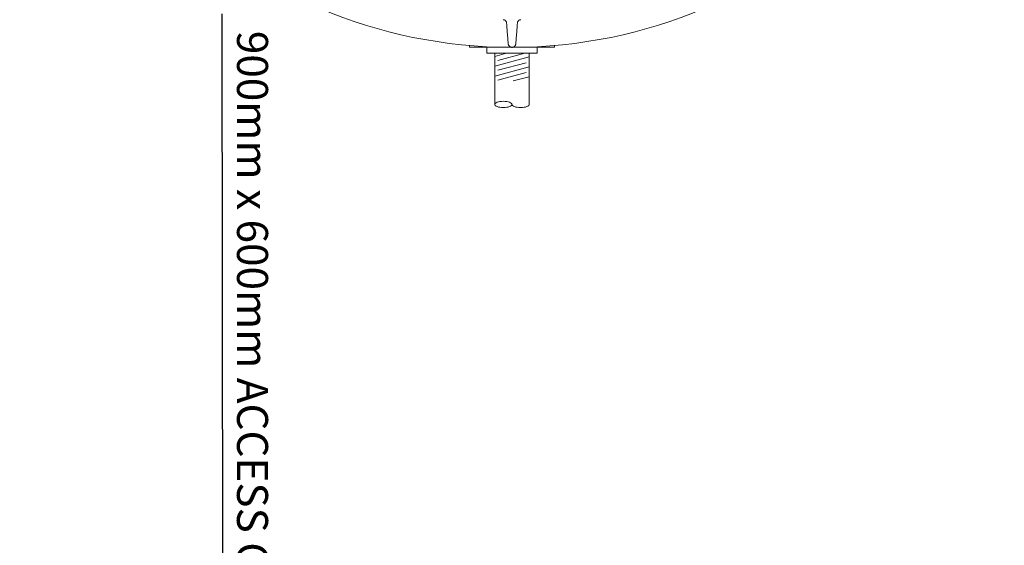
# Model space of a CAD drawing. Units: millimetres. Extents: x 1865 to 5909, y 3372 to 8474.
# Drawn here: x 4434 to 5864, y 5694 to 6457 of the extents above; entities that cross this region are included whole.
import ezdxf

# ---------------------------------------------------------------- set-up
doc = ezdxf.new("R2010")
doc.units = ezdxf.units.MM
doc.header["$LTSCALE"] = 0.5
doc.layers.get('0').update_dxf_attribs({"lineweight": 0})
doc.styles.get("Standard").update_dxf_attribs({"font": 'arial.ttf'})
doc.dimstyles.new('ISO-25', dxfattribs={"dimtxt": 2.5, "dimasz": 2.5, "dimexe": 1.25, "dimexo": 0.625, "dimtad": 1, "dimtxsty": 'Standard', "dimcen": 2.5, "dimadec": 0, "dimazin": 0, "dimtfac": 1, "dimtmove": 0, "dimatfit": 3, "dimfxl": 1, "dimarcsym": 0})

msp = doc.modelspace()

# ---------------------------------------------------------------- linework, layer by layer
at = {"ltscale": 0.2}
for p, q in [((5123.778, 6404.057), (5140.684, 6408.587)), ((5123.778, 6334.306), (5123.778, 6408.587)), ((5128.19, 6398.097), (5167.342, 6408.587)), ((5123.778, 6389.772), (5173.778, 6403.169)), ((5128.19, 6383.811), (5169.367, 6394.844)), ((5123.778, 6375.486), (5173.778, 6388.883)), ((5128.19, 6369.525), (5169.367, 6380.558)), ((5150.436, 6368.343), (5173.778, 6374.597))]:
    msp.add_line(p, q, dxfattribs=at)
for points in [[(5210.543, 6419.848), (5210.543, 6417.411), (5087.014, 6417.411), (5087.014, 6419.848)], [(5112.014, 6417.411), (5112.014, 6408.587), (5185.543, 6408.587), (5185.543, 6417.411)]]:
    msp.add_lwpolyline(points, dxfattribs=at)
for points in [[(5173.778, 6408.587), (5173.778, 6334.306, -0.21463838), (5173.128, 6332.86, -0.0935995), (5170.117, 6331.061, -0.050265), (5166.387, 6330.104, -0.07557993), (5156.169, 6330.104, -0.050265), (5152.44, 6331.061, -0.0935995), (5149.429, 6332.86, -0.21463838), (5148.778, 6334.306, -0.21463838)], [(5148.128, 6335.752, 0.0935995), (5145.117, 6337.55, 0.050265), (5141.387, 6338.507, 0.07557985), (5131.169, 6338.507, 0.050265), (5127.44, 6337.55, 0.0935995), (5124.429, 6335.752, 0.4500086), (5124.429, 6332.86, 0.0935995), (5127.44, 6331.061, 0.050265), (5131.169, 6330.104, 0.07557993), (5141.387, 6330.104, 0.050265), (5145.117, 6331.061, 0.0935995), (5148.128, 6332.86, 0.45000841), (5148.128, 6335.752)]]:
    msp.add_lwpolyline(points, format="xyb", dxfattribs=at)
msp.add_circle((5148.778, 7132.176), 715, dxfattribs=at)
msp.add_rational_spline([(5161.565, 6457.297), (5157.031, 6457.211), (5156.675, 6452.69), (5155.477, 6437.475), (5154.278, 6422.259), (5153.878, 6417.176), (5148.778, 6417.176), (5143.679, 6417.176), (5143.278, 6422.259), (5142.08, 6437.475), (5140.882, 6452.69), (5140.526, 6457.211), (5135.992, 6457.297)], [1, 0.740738643921, 1, 1, 1, 0.734342212121, 1, 0.734342212121, 1, 1, 1, 0.740738643921, 1], degree=2, knots=[0, 0, 0, 1.47325425, 1.47325425, 2.47325425, 2.47325425, 3.9654527, 3.9654527, 5.45765116, 5.45765116, 6.45765116, 6.45765116, 7.93090541, 7.93090541, 7.93090541], dxfattribs=at)
msp.add_open_spline([(5153.041, 6419.191), (5152.892, 6419.008), (5152.738, 6418.845), (5152.584, 6418.698), (5152.569, 6418.683), (5152.553, 6418.669), (5152.538, 6418.655), (5152.392, 6418.519), (5152.244, 6418.396), (5152.094, 6418.283), (5152.07, 6418.265), (5152.046, 6418.247), (5152.021, 6418.229), (5151.875, 6418.123), (5151.727, 6418.026), (5151.578, 6417.939), (5151.4, 6417.834), (5151.219, 6417.741), (5151.038, 6417.659), (5151.01, 6417.647), (5150.983, 6417.635), (5150.956, 6417.624), (5150.613, 6417.476), (5150.268, 6417.369), (5149.922, 6417.295), (5149.905, 6417.292), (5149.889, 6417.288), (5149.872, 6417.285), (5149.69, 6417.248), (5149.508, 6417.221), (5149.326, 6417.203), (5149.144, 6417.185), (5148.962, 6417.176), (5148.778, 6417.176), (5148.596, 6417.176), (5148.413, 6417.185), (5148.231, 6417.203), (5148.049, 6417.221), (5147.867, 6417.248), (5147.686, 6417.285), (5147.669, 6417.288), (5147.653, 6417.292), (5147.636, 6417.295), (5147.29, 6417.368), (5146.945, 6417.476), (5146.602, 6417.623), (5146.576, 6417.634), (5146.55, 6417.646), (5146.523, 6417.657), (5146.342, 6417.739), (5146.161, 6417.832), (5145.981, 6417.937), (5145.832, 6418.025), (5145.683, 6418.122), (5145.536, 6418.229), (5145.51, 6418.248), (5145.485, 6418.266), (5145.46, 6418.285), (5145.136, 6418.529), (5144.82, 6418.82), (5144.515, 6419.191)], degree=3, knots=[0, 0, 0, 0, 0.001276072, 0.001276072, 0.001276072, 0.0014000053, 0.0014000053, 0.0014000053, 0.002604246, 0.002604246, 0.002604246, 0.0028000106, 0.0028000106, 0.0028000106, 0.0039774144, 0.0039774144, 0.0039774144, 0.0053891357, 0.0053891357, 0.0053891357, 0.0056000211, 0.0056000211, 0.0056000211, 0.0082708463, 0.0082708463, 0.0082708463, 0.0084000317, 0.0084000317, 0.0084000317, 0.009800037, 0.009800037, 0.009800037, 0.0112000423, 0.0112000423, 0.0112000423, 0.0125885996, 0.0125885996, 0.0125885996, 0.0139771569, 0.0139771569, 0.0139771569, 0.0141041658, 0.0141041658, 0.0141041658, 0.0167542715, 0.0167542715, 0.0167542715, 0.016958085, 0.016958085, 0.016958085, 0.0183616947, 0.0183616947, 0.0183616947, 0.0195313861, 0.0195313861, 0.0195313861, 0.0197318774, 0.0197318774, 0.0197318774, 0.0223085008, 0.0223085008, 0.0223085008, 0.0223085008], dxfattribs=at)

# ---------------------------------------------------------------- texts
at = {"ltscale": 0.2, "insert": (4794.426, 6441.135), "char_height": 45, "attachment_point": 1, "rotation": 270}
msp.add_mtext_dynamic_manual_height_columns('900mm x 600mm ACCESS CHAMBER\\P', width=1219.33162, gutter_width=12.5, heights=[182.589], dxfattribs=at)

# ---------------------------------------------------------------- leaders
at = {"ltscale": 0.2}
msp.add_leader([(4831.928, 5173.78), (4729.53, 5326.732), (4727.801, 6465.885)], dimstyle='ISO-25', override={"dimasz": 90, "dimgap": 0.625, "dimtad": 0}, dxfattribs=at)

doc.saveas('drawing.dxf')
